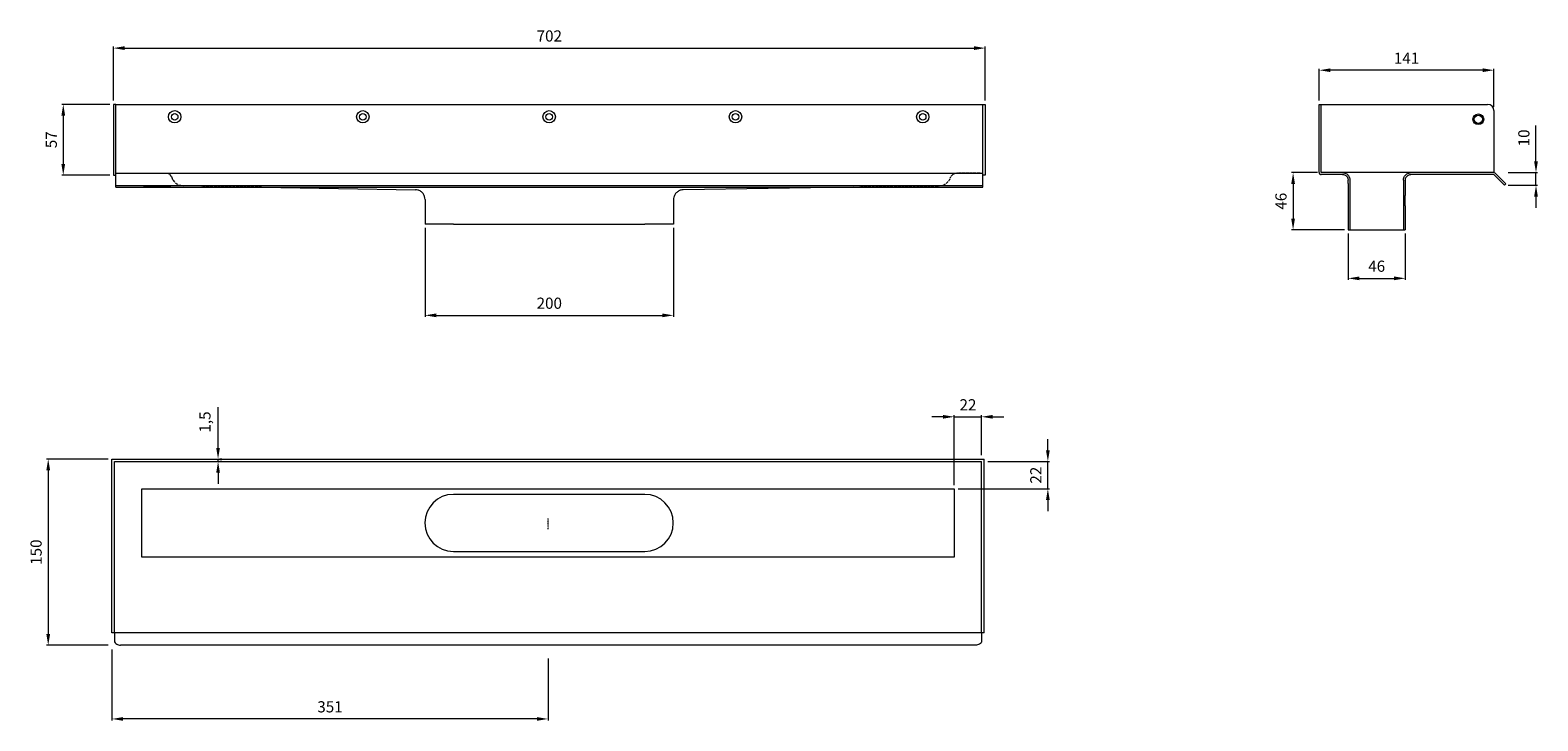
# Model space of a CAD drawing. Units: millimetres. Extents: x 2146 to 3359, y 2620 to 3176.
import ezdxf

# ---------------------------------------------------------------- set-up
doc = ezdxf.new("R2010")
doc.units = ezdxf.units.MM
doc.header["$LTSCALE"] = 0.2
doc.linetypes.add('CENTER2', pattern=[1.125, 0.75, -0.125, 0.125, -0.125])
doc.linetypes.add('Dashed', pattern=[15, 12, -3])
doc.layers.add('A52-S--', color=144, linetype='Continuous', lineweight=9)
doc.layers.add('A52-S-H', color=144, linetype='Dashed', lineweight=9)
doc.styles.add('Arial', font='arial.ttf', dxfattribs={"height": 9})
doc.dimstyles.new('uni01', dxfattribs={"dimtxt": 9, "dimasz": 9, "dimexe": 1.25, "dimexo": 3, "dimgap": 4, "dimtad": 1, "dimdec": 0, "dimtxsty": 'Arial', "dimcen": 2.5, "dimadec": 0, "dimazin": 0, "dimtfac": 1, "dimtdec": 0, "dimtmove": 0, "dimatfit": 3, "dimfxl": 1, "dimlwd": 5, "dimlwe": 5, "dimarcsym": 0})

# ---------------------------------------------------------------- blocks, each defined once
blk = doc.blocks.new('*D14')
at = {"color": 0, "lineweight": 5, "transparency": 16777216}
for p, q in [((2212.9, 3119), (2212.9, 3162.5)), ((2221.9, 3161.3), (2905.6, 3161.3)), ((2914.6, 3119), (2914.6, 3162.5))]:
    blk.add_line(p, q, dxfattribs=at)
at = {"color": 0, "transparency": 16777216}
for points in [[(2221.9, 3162.8), (2221.9, 3159.8), (2212.9, 3161.3)], [(2905.6, 3162.8), (2905.6, 3159.8), (2914.6, 3161.3)]]:
    blk.add_solid(points, dxfattribs=at)
at = {"layer": 'Defpoints', "color": 0, "transparency": 16777216}
for p in [(2914.6, 3161.3), (2212.9, 3116), (2914.6, 3116)]:
    blk.add_point(p, dxfattribs=at)
at = {"color": 0, "transparency": 16777216, "insert": (2563.7, 3169.9), "char_height": 9, "attachment_point": 5, "style": 'Arial'}
blk.add_mtext('702', dxfattribs=at)
blk = doc.blocks.new('*D15')
at = {"color": 0, "lineweight": 5, "transparency": 16777216}
for p, q in [((2209.9, 3116), (2171.3, 3116)), ((2172.5, 3107), (2172.5, 3068)), ((2209.9, 3059), (2171.3, 3059))]:
    blk.add_line(p, q, dxfattribs=at)
at = {"color": 0, "transparency": 16777216}
for points in [[(2171, 3107), (2174, 3107), (2172.5, 3116)], [(2171, 3068), (2174, 3068), (2172.5, 3059)]]:
    blk.add_solid(points, dxfattribs=at)
at = {"layer": 'Defpoints', "color": 0, "transparency": 16777216}
for p in [(2212.9, 3116), (2172.5, 3059), (2212.9, 3059)]:
    blk.add_point(p, dxfattribs=at)
at = {"color": 0, "transparency": 16777216, "insert": (2164, 3087.5), "char_height": 9, "attachment_point": 5, "rotation": 90, "style": 'Arial'}
blk.add_mtext('57', dxfattribs=at)
blk = doc.blocks.new('*D16')
at = {"color": 0, "lineweight": 5, "transparency": 16777216}
for p, q in [((2463.7, 3016.5), (2463.7, 2944.9)), ((2663.7, 3016.5), (2663.7, 2944.9)), ((2472.7, 2946.1), (2654.7, 2946.1))]:
    blk.add_line(p, q, dxfattribs=at)
at = {"color": 0, "transparency": 16777216}
for points in [[(2472.7, 2947.6), (2472.7, 2944.6), (2463.7, 2946.1)], [(2654.7, 2947.6), (2654.7, 2944.6), (2663.7, 2946.1)]]:
    blk.add_solid(points, dxfattribs=at)
at = {"layer": 'Defpoints', "color": 0, "transparency": 16777216}
for p in [(2463.7, 3019.5), (2663.7, 3019.5), (2663.7, 2946.1)]:
    blk.add_point(p, dxfattribs=at)
at = {"color": 0, "transparency": 16777216, "insert": (2563.7, 2954.7), "char_height": 9, "attachment_point": 5, "style": 'Arial'}
blk.add_mtext('200', dxfattribs=at)
blk = doc.blocks.new('*D17')
at = {"color": 0, "lineweight": 5, "transparency": 16777216}
for p, q in [((3183.5, 3119), (3183.5, 3144.7)), ((3315, 3143.5), (3192.5, 3143.5)), ((3324, 3114), (3324, 3144.7))]:
    blk.add_line(p, q, dxfattribs=at)
at = {"color": 0, "transparency": 16777216}
for points in [[(3192.5, 3145), (3192.5, 3142), (3183.5, 3143.5)], [(3315, 3145), (3315, 3142), (3324, 3143.5)]]:
    blk.add_solid(points, dxfattribs=at)
at = {"layer": 'Defpoints', "color": 0, "transparency": 16777216}
for p in [(3183.5, 3143.5), (3183.5, 3116), (3324, 3111)]:
    blk.add_point(p, dxfattribs=at)
at = {"color": 0, "transparency": 16777216, "insert": (3253.7, 3152), "char_height": 9, "attachment_point": 5, "style": 'Arial'}
blk.add_mtext('141', dxfattribs=at)
blk = doc.blocks.new('*D18')
at = {"color": 0, "lineweight": 5, "transparency": 16777216}
for p, q in [((3182, 3061), (3161.1, 3061)), ((3162.4, 3052), (3162.4, 3024)), ((3203.7, 3015), (3161.1, 3015))]:
    blk.add_line(p, q, dxfattribs=at)
at = {"color": 0, "transparency": 16777216}
for points in [[(3160.9, 3052), (3163.9, 3052), (3162.4, 3061)], [(3160.9, 3024), (3163.9, 3024), (3162.4, 3015)]]:
    blk.add_solid(points, dxfattribs=at)
at = {"layer": 'Defpoints', "color": 0, "transparency": 16777216}
for p in [(3185, 3061), (3162.4, 3015), (3206.7, 3015)]:
    blk.add_point(p, dxfattribs=at)
at = {"color": 0, "transparency": 16777216, "insert": (3153.8, 3038), "char_height": 9, "attachment_point": 5, "rotation": 90, "style": 'Arial'}
blk.add_mtext('46', dxfattribs=at)
blk = doc.blocks.new('*D19')
at = {"color": 0, "lineweight": 5, "transparency": 16777216}
for p, q in [((3206.7, 3012), (3206.7, 2974.6)), ((3252.7, 3012), (3252.7, 2974.6)), ((3215.7, 2975.9), (3243.7, 2975.9))]:
    blk.add_line(p, q, dxfattribs=at)
at = {"color": 0, "transparency": 16777216}
for points in [[(3215.7, 2977.4), (3215.7, 2974.4), (3206.7, 2975.9)], [(3243.7, 2977.4), (3243.7, 2974.4), (3252.7, 2975.9)]]:
    blk.add_solid(points, dxfattribs=at)
at = {"layer": 'Defpoints', "color": 0, "transparency": 16777216}
for p in [(3206.7, 3015), (3252.7, 3015), (3252.7, 2975.9)]:
    blk.add_point(p, dxfattribs=at)
at = {"color": 0, "transparency": 16777216, "insert": (3229.7, 2984.5), "char_height": 9, "attachment_point": 5, "style": 'Arial'}
blk.add_mtext('46', dxfattribs=at)
blk = doc.blocks.new('*D20')
at = {"color": 0, "lineweight": 5, "transparency": 16777216}
for p, q in [((3357.9, 3070), (3357.9, 3099)), ((3335.6, 3061), (3359.2, 3061)), ((3357.9, 3050.8), (3357.9, 3061)), ((3335.6, 3050.8), (3359.2, 3050.8)), ((3357.9, 3041.8), (3357.9, 3032.8))]:
    blk.add_line(p, q, dxfattribs=at)
at = {"color": 0, "transparency": 16777216}
for points in [[(3356.4, 3070), (3359.4, 3070), (3357.9, 3061)], [(3356.4, 3041.8), (3359.4, 3041.8), (3357.9, 3050.8)]]:
    blk.add_solid(points, dxfattribs=at)
at = {"layer": 'Defpoints', "color": 0, "transparency": 16777216}
for p in [(3332.6, 3061), (3357.9, 3061), (3332.6, 3050.8)]:
    blk.add_point(p, dxfattribs=at)
at = {"color": 0, "transparency": 16777216, "insert": (3349.3, 3089), "char_height": 9, "attachment_point": 5, "rotation": 90, "style": 'Arial'}
blk.add_mtext('10', dxfattribs=at)
blk = doc.blocks.new('*D21')
at = {"color": 0, "lineweight": 5, "transparency": 16777216}
for p, q in [((2880.7, 2864.4), (2871.7, 2864.4)), ((2889.7, 2809.4), (2889.7, 2865.7)), ((2889.7, 2864.4), (2911.7, 2864.4)), ((2911.7, 2833.4), (2911.7, 2865.7)), ((2920.7, 2864.4), (2929.7, 2864.4))]:
    blk.add_line(p, q, dxfattribs=at)
at = {"color": 0, "transparency": 16777216}
for points in [[(2880.7, 2865.9), (2880.7, 2862.9), (2889.7, 2864.4)], [(2920.7, 2865.9), (2920.7, 2862.9), (2911.7, 2864.4)]]:
    blk.add_solid(points, dxfattribs=at)
at = {"layer": 'Defpoints', "color": 0, "transparency": 16777216}
for p in [(2911.7, 2864.4), (2911.7, 2830.4), (2889.7, 2806.4)]:
    blk.add_point(p, dxfattribs=at)
at = {"color": 0, "transparency": 16777216, "insert": (2900.7, 2872.9), "char_height": 9, "attachment_point": 5, "style": 'Arial'}
blk.add_mtext('22', dxfattribs=at)
blk = doc.blocks.new('*D22')
at = {"color": 0, "lineweight": 5, "transparency": 16777216}
for p, q in [((2965, 2837.4), (2965, 2846.4)), ((2916.7, 2828.4), (2966.3, 2828.4)), ((2965, 2806.4), (2965, 2828.4)), ((2892.7, 2806.4), (2966.3, 2806.4)), ((2965, 2797.4), (2965, 2788.4))]:
    blk.add_line(p, q, dxfattribs=at)
at = {"color": 0, "transparency": 16777216}
for points in [[(2963.5, 2837.4), (2966.5, 2837.4), (2965, 2828.4)], [(2963.5, 2797.4), (2966.5, 2797.4), (2965, 2806.4)]]:
    blk.add_solid(points, dxfattribs=at)
at = {"layer": 'Defpoints', "color": 0, "transparency": 16777216}
for p in [(2913.7, 2828.4), (2965, 2828.4), (2889.7, 2806.4)]:
    blk.add_point(p, dxfattribs=at)
at = {"color": 0, "transparency": 16777216, "insert": (2956.5, 2817.4), "char_height": 9, "attachment_point": 5, "rotation": 90, "style": 'Arial'}
blk.add_mtext('22', dxfattribs=at)
blk = doc.blocks.new('*D23')
at = {"color": 0, "lineweight": 5, "transparency": 16777216}
for p, q in [((2297.1, 2839.4), (2297.1, 2872.1)), ((2297.1, 2828.4), (2297.1, 2830.4)), ((2300.1, 2830.4), (2298.4, 2830.4)), ((2300.1, 2828.4), (2298.4, 2828.4)), ((2297.1, 2819.4), (2297.1, 2810.4))]:
    blk.add_line(p, q, dxfattribs=at)
at = {"color": 0, "transparency": 16777216}
for points in [[(2295.6, 2839.4), (2298.6, 2839.4), (2297.1, 2830.4)], [(2295.6, 2819.4), (2298.6, 2819.4), (2297.1, 2828.4)]]:
    blk.add_solid(points, dxfattribs=at)
at = {"layer": 'Defpoints', "color": 0, "transparency": 16777216}
for p in [(2297.1, 2830.4), (2297.1, 2830.4), (2297.1, 2828.4)]:
    blk.add_point(p, dxfattribs=at)
at = {"color": 0, "transparency": 16777216, "insert": (2287.7, 2860.2), "char_height": 9, "attachment_point": 5, "rotation": 90, "style": 'Arial'}
blk.add_mtext('1,5', dxfattribs=at)
blk = doc.blocks.new('*D24')
at = {"color": 0, "lineweight": 5, "transparency": 16777216}
for p, q in [((2208.7, 2830.4), (2159.1, 2830.4)), ((2160.4, 2821.4), (2160.4, 2689.4)), ((2208.7, 2680.4), (2159.1, 2680.4))]:
    blk.add_line(p, q, dxfattribs=at)
at = {"color": 0, "transparency": 16777216}
for points in [[(2158.9, 2821.4), (2161.9, 2821.4), (2160.4, 2830.4)], [(2158.9, 2689.4), (2161.9, 2689.4), (2160.4, 2680.4)]]:
    blk.add_solid(points, dxfattribs=at)
at = {"layer": 'Defpoints', "color": 0, "transparency": 16777216}
for p in [(2211.7, 2830.4), (2160.4, 2680.4), (2211.7, 2680.4)]:
    blk.add_point(p, dxfattribs=at)
at = {"color": 0, "transparency": 16777216, "insert": (2151.8, 2755.4), "char_height": 9, "attachment_point": 5, "rotation": 90, "style": 'Arial'}
blk.add_mtext('150', dxfattribs=at)
blk = doc.blocks.new('*U25')
at = {"layer": 'A52-S-H', "color": 0, "linetype": 'CENTER2', "transparency": 16777216}
blk.add_line((0, -5.1), (0, 3.5), dxfattribs=at)
blk = doc.blocks.new('*D26')
at = {"color": 0, "lineweight": 5, "transparency": 16777216}
for p, q in [((2211.7, 2677.1), (2211.7, 2619.8)), ((2562.7, 2669.8), (2562.7, 2619.8)), ((2553.7, 2621.1), (2220.7, 2621.1))]:
    blk.add_line(p, q, dxfattribs=at)
at = {"color": 0, "transparency": 16777216}
for points in [[(2220.7, 2622.6), (2220.7, 2619.6), (2211.7, 2621.1)], [(2553.7, 2622.6), (2553.7, 2619.6), (2562.7, 2621.1)]]:
    blk.add_solid(points, dxfattribs=at)
at = {"layer": 'Defpoints', "color": 0, "transparency": 16777216}
for p in [(2211.7, 2680.1), (2562.7, 2672.8), (2211.7, 2621.1)]:
    blk.add_point(p, dxfattribs=at)
at = {"color": 0, "transparency": 16777216, "insert": (2387.2, 2629.7), "char_height": 9, "attachment_point": 5, "style": 'Arial'}
blk.add_mtext('351', dxfattribs=at)

msp = doc.modelspace()

# ---------------------------------------------------------------- linework, layer by layer
at = {"layer": 'A52-S--'}
for p, q in [((2212.9, 3116), (2212.9, 3059)), ((2214.9, 3116), (2212.9, 3116)), ((2214.9, 3049.4), (2214.9, 3116)), ((2214.9, 3116), (2912.6, 3116)), ((2912.6, 3116), (2914.6, 3116)), ((2912.6, 3049.4), (2912.6, 3116)), ((2914.6, 3116), (2914.6, 3059)), ((2212.9, 3059), (2214.9, 3059)), ((2214.9, 3060.5), (2912.6, 3060.5)), ((2914.6, 3059), (2912.6, 3059)), ((2912.6, 3050.5), (2214.9, 3050.5)), ((2214.9, 3049.4), (2912.6, 3049.4)), ((2211.7, 2690.4), (2211.7, 2830.4)), ((2211.7, 2830.4), (2913.7, 2830.4)), ((2213.7, 2690.4), (2213.7, 2828.4)), ((2213.7, 2828.4), (2911.7, 2828.4)), ((2911.7, 2690.4), (2911.7, 2828.4)), ((2913.7, 2690.4), (2913.7, 2830.4)), ((2235.7, 2806.4), (2889.7, 2806.4)), ((2235.7, 2751.4), (2235.7, 2806.4)), ((2889.7, 2806.4), (2889.7, 2751.4)), ((2889.7, 2751.4), (2235.7, 2751.4)), ((2813.5, 2751.7, -1.5), (2813.5, 2751.7, 1.5)), ((2913.7, 2690.4), (2211.7, 2690.4)), ((2213.7, 2690.4), (2213.7, 2683.8)), ((2911.7, 2690.4), (2911.7, 2683.8)), ((2906.7, 2680.4), (2218.7, 2680.4))]:
    msp.add_line(p, q, dxfattribs=at)
at = {"layer": 'A52-S--', "linetype": 'Continuous', "lineweight": 0, "extrusion": (-1, -1.83697e-16, 0)}
for p, q in [((3183.5, 3061), (3183.5, 3116)), ((3183.5, 3116), (3185, 3116)), ((3185, 3116), (3319, 3116)), ((3185, 3061), (3185, 3116)), ((3185, 3061), (3185, 3116)), ((3324, 3111), (3324, 3061)), ((3185, 3061), (3185, 3061)), ((3185, 3061), (3185, 3061)), ((3185, 3061), (3185, 3061)), ((3185, 3061), (3185, 3061)), ((3202.2, 3061), (3185, 3061)), ((3202.2, 3059.5), (3185, 3059.5)), ((3324, 3061), (3257.2, 3061)), ((3324, 3059.5), (3257.2, 3059.5)), ((3324, 3059.5), (3329.1, 3054.4)), ((3325, 3060.5), (3330.1, 3055.4)), ((3206.7, 3052.3), (3206.7, 3055)), ((3206.7, 3052.3), (3206.7, 3044.1)), ((3206.7, 3050.8), (3206.7, 3042.6)), ((3252.7, 3055), (3252.7, 3052.3)), ((3252.7, 3052.3), (3252.7, 3044.1)), ((3252.7, 3050.8), (3252.7, 3042.6)), ((3329.1, 3054.4), (3332.6, 3050.8)), ((3333.7, 3051.9), (3330.1, 3055.4)), ((3332.6, 3050.8), (3333.7, 3051.9)), ((3206.7, 3034.3), (3206.7, 3015)), ((3252.7, 3034.3), (3252.7, 3015)), ((3206.7, 3015), (3252.7, 3015))]:
    msp.add_line(p, q, dxfattribs=at)
at = {"layer": 'A52-S--', "lineweight": 0}
for p, q in [((2463.7, 3039.3), (2463.7, 3019.5)), ((2663.7, 3039.3), (2663.7, 3019.5)), ((2486.7, 3019.5), (2463.7, 3019.5)), ((2486.7, 3019.5), (2640.7, 3019.5)), ((2663.7, 3019.5), (2640.7, 3019.5))]:
    msp.add_line(p, q, dxfattribs=at)
at = {"layer": 'A52-S--'}
for points in [[(3257.2, 3061), (3202.2, 3061)], [(2332, 3049.4), (2455.9, 3047.3)], [(2808.2, 3049.4), (2671.6, 3047.3)], [(3208.2, 3055), (3208.2, 3015)], [(3251.2, 3055), (3251.2, 3015)]]:
    msp.add_lwpolyline(points, dxfattribs=at)
at = {"layer": 'A52-S--', "ltscale": 0.2}
for points in [[(2640.5, 2801.9), (2486.5, 2801.9)], [(2486.5, 2755.9), (2640.5, 2755.9)]]:
    msp.add_lwpolyline(points, dxfattribs=at)
at = {"layer": 'A52-S--'}
for points in [[(2213.7, 2683.8, 0.128662), (2214.2, 2682.5, 0.110206), (2215.5, 2681.3, 0.074751), (2217, 2680.7, 0.064305), (2218.7, 2680.4)], [(2911.7, 2683.8, -0.128662), (2911.3, 2682.5, -0.110206), (2910, 2681.3, -0.074751), (2908.5, 2680.7, -0.064305), (2906.7, 2680.4)]]:
    msp.add_lwpolyline(points, format="xyb", dxfattribs=at)
for centre, radius in [((2262.2, 3106), 5), ((2262.2, 3106), 2.6), ((2413.6, 3106), 5), ((2413.6, 3106), 2.6), ((2563.6, 3106), 5), ((2563.6, 3106), 2.6), ((2713.6, 3106), 5), ((2713.6, 3106), 2.6), ((2864.3, 3106), 5), ((2864.3, 3106), 2.6)]:
    msp.add_circle(centre, radius, dxfattribs=at)
at = {"layer": 'A52-S--', "linetype": 'Continuous', "lineweight": 0}
for radius in [4.3, 3.3]:
    msp.add_circle((3311.5, 3104), radius, dxfattribs=at)
for centre, radius, start, end in [((3319, 3111), 5, 0, 90), ((3324, 3059.5), 1.5, 45, 90), ((2486.5, 2778.9), 23, 90, 270), ((2640.5, 2778.9), 23, 270, 90)]:
    msp.add_arc(centre, radius, start, end, dxfattribs=at)
for points, knots in [([(3183.5, 3061), (3183.5, 3060.8), (3183.5, 3060.6), (3183.7, 3060.2), (3183.8, 3060), (3184.1, 3059.8), (3184.2, 3059.7), (3184.6, 3059.5), (3184.8, 3059.5), (3185, 3059.5)], [0, 0, 0, 0, 0.25, 0.25, 0.5, 0.5, 0.75, 0.75, 1, 1, 1, 1]), ([(3202.2, 3061), (3202.8, 3061), (3203.4, 3060.9), (3204.5, 3060.5), (3205.1, 3060.3), (3205.9, 3059.7), (3206.3, 3059.4), (3206.7, 3058.9), (3206.9, 3058.8), (3207, 3058.6)], [0, 0, 0, 0, 0.1995864, 0.1995864, 0.3991729, 0.3991729, 0.5351949, 0.5351949, 0.5964439, 0.5964439, 0.5964439, 0.5964439]), ([(3252.5, 3058.6), (3252.6, 3058.8), (3252.7, 3058.9), (3253.2, 3059.4), (3253.5, 3059.7), (3254.4, 3060.3), (3254.9, 3060.5), (3256.1, 3060.9), (3256.7, 3061), (3257.2, 3061)], [1.6781093, 1.6781093, 1.6781093, 1.6781093, 1.7393584, 1.7393584, 1.8753804, 1.8753804, 2.0749668, 2.0749668, 2.2745533, 2.2745533, 2.2745533, 2.2745533]), ([(3206.7, 3042.6), (3206.7, 3042.6), (3206.7, 3042.5), (3206.7, 3042.2), (3206.7, 3042), (3206.7, 3041.5), (3206.7, 3041.2), (3206.7, 3040.5), (3206.7, 3040.2), (3206.7, 3039), (3206.7, 3038.1), (3206.7, 3036.2), (3206.7, 3035.3), (3206.7, 3034.3)], [0.00000004, 0.00000004, 0.00000004, 0.00000004, 0.0028156, 0.0028156, 0.00563121, 0.00563121, 0.00844681, 0.00844681, 0.01126241, 0.01126241, 0.01689362, 0.01689362, 0.02252483, 0.02252483, 0.02252483, 0.02252483]), ([(3252.7, 3034.3), (3252.7, 3034.5), (3252.7, 3034.8), (3252.7, 3035.2), (3252.7, 3035.5), (3252.7, 3036.2), (3252.7, 3036.7), (3252.7, 3038.1), (3252.7, 3039), (3252.7, 3040.2), (3252.7, 3040.5), (3252.7, 3041.2), (3252.7, 3041.5), (3252.7, 3042), (3252.7, 3042.2), (3252.7, 3042.5), (3252.7, 3042.6), (3252.7, 3042.6)], [-0.00003034, -0.00003034, -0.00003034, -0.00003034, 0.00137343, 0.00137343, 0.00277719, 0.00277719, 0.00558472, 0.00558472, 0.01119978, 0.01119978, 0.01400731, 0.01400731, 0.01681484, 0.01681484, 0.01962237, 0.01962237, 0.02242986, 0.02242986, 0.02242986, 0.02242986])]:
    msp.add_open_spline(points, degree=3, knots=knots, dxfattribs=at)
at = {"layer": 'A52-S--', "linetype": 'Continuous'}
for points, knots in [([(3202.2, 3059.5), (3202.7, 3059.5), (3203.2, 3059.4), (3204.1, 3059.1), (3204.5, 3058.9), (3205.2, 3058.4), (3205.5, 3058.1), (3205.8, 3057.7)], [0, 0, 0, 0, 0.2368173, 0.2368173, 0.4209262, 0.4209262, 0.5964439, 0.5964439, 0.5964439, 0.5964439]), ([(3253.6, 3057.7), (3253.9, 3058.1), (3254.3, 3058.4), (3255, 3058.9), (3255.4, 3059.1), (3256.2, 3059.4), (3256.6, 3059.4), (3257.1, 3059.5), (3257.2, 3059.5), (3257.2, 3059.5)], [1.6781093, 1.6781093, 1.6781093, 1.6781093, 1.8652535, 1.8652535, 2.0523978, 2.0523978, 2.239542, 2.239542, 2.2745533, 2.2745533, 2.2745533, 2.2745533]), ([(3205.8, 3057.7), (3206, 3057.4), (3206.2, 3057.2), (3206.4, 3056.6), (3206.5, 3056.3), (3206.7, 3055.7), (3206.7, 3055.3), (3206.7, 3055)], [0.529039, 0.529039, 0.529039, 0.529039, 0.6509461, 0.6509461, 0.7728532, 0.7728532, 0.944306, 0.944306, 0.944306, 0.944306]), ([(3252.7, 3055), (3252.7, 3055.3), (3252.8, 3055.8), (3253.1, 3056.8), (3253.3, 3057.2), (3253.6, 3057.7), (3253.6, 3057.7), (3253.6, 3057.7)], [-0.944306, -0.944306, -0.944306, -0.944306, -0.7372812, -0.7372812, -0.5302563, -0.5302563, -0.529039, -0.529039, -0.529039, -0.529039])]:
    msp.add_open_spline(points, degree=3, knots=knots, dxfattribs=at)
at = {"layer": 'A52-S--', "lineweight": 0}
for points, knots in [([(3206.2, 3059.5), (3206.3, 3059.3), (3206.5, 3059.2), (3206.7, 3058.9), (3206.9, 3058.8), (3207, 3058.6)], [0.4814633, 0.4814633, 0.4814633, 0.4814633, 0.5351949, 0.5351949, 0.5964439, 0.5964439, 0.5964439, 0.5964439]), ([(3207, 3058.6), (3207, 3058.6), (3207, 3058.5), (3207.3, 3058.2), (3207.4, 3058), (3207.8, 3057.2), (3208, 3056.7), (3208.2, 3055.8), (3208.2, 3055.3), (3208.2, 3055)], [0.529039, 0.529039, 0.529039, 0.529039, 0.5381993, 0.5381993, 0.6340069, 0.6340069, 0.7946113, 0.7946113, 0.944306, 0.944306, 0.944306, 0.944306]), ([(3251.2, 3055), (3251.2, 3055.3), (3251.3, 3055.8), (3251.5, 3056.7), (3251.6, 3057.2), (3252, 3058), (3252.2, 3058.2), (3252.4, 3058.5), (3252.4, 3058.6), (3252.5, 3058.6)], [-0.944306, -0.944306, -0.944306, -0.944306, -0.7946113, -0.7946113, -0.6340069, -0.6340069, -0.5381993, -0.5381993, -0.529039, -0.529039, -0.529039, -0.529039]), ([(3252.5, 3058.6), (3252.6, 3058.8), (3252.7, 3058.9), (3253, 3059.2), (3253.1, 3059.3), (3253.3, 3059.5)], [1.6781093, 1.6781093, 1.6781093, 1.6781093, 1.7393584, 1.7393584, 1.79309, 1.79309, 1.79309, 1.79309]), ([(2463.7, 3039.3), (2463.7, 3040.2), (2463.6, 3041), (2463.1, 3042.7), (2462.6, 3043.5), (2461.6, 3044.9), (2460.9, 3045.5), (2459.5, 3046.4), (2458.7, 3046.8), (2457.2, 3047.2), (2456.6, 3047.3), (2455.9, 3047.3)], [0, 0, 0, 0, 0.259226, 0.259226, 0.519299, 0.519299, 0.779341, 0.779341, 1.039384, 1.039384, 1.237473, 1.237473, 1.237473, 1.237473]), ([(2671.6, 3047.3), (2670.7, 3047.3), (2669.9, 3047.1), (2668.2, 3046.6), (2667.5, 3046.1), (2666.1, 3045), (2665.5, 3044.4), (2664.6, 3042.9), (2664.2, 3042.1), (2663.8, 3040.6), (2663.7, 3040), (2663.7, 3039.3)], [0, 0, 0, 0, 0.259226, 0.259226, 0.519299, 0.519299, 0.779341, 0.779341, 1.039384, 1.039384, 1.237473, 1.237473, 1.237473, 1.237473])]:
    msp.add_open_spline(points, degree=3, knots=knots, dxfattribs=at)
at = {"layer": 'A52-S-H', "linetype": 'Dashed'}
for p, q in [((2237.2, 3060.5), (2255.6, 3060.5)), ((2910.4, 3060.5), (2892, 3060.5))]:
    msp.add_line(p, q, dxfattribs=at)
at = {"layer": 'A52-S-H', "ltscale": 0.2}
msp.add_line((2237.2, 3050.5), (2259.2, 3050.5), dxfattribs=at)
at = {"layer": 'A52-S-H'}
for points in [[(2332, 3049.4), (2269.2, 3050.5)], [(2808.2, 3049.4), (2877.4, 3050.5)]]:
    msp.add_lwpolyline(points, dxfattribs=at)
at = {"layer": 'A52-S-H', "linetype": 'Dashed'}
for centre, radius, start, end in [((2255.5, 3056), 4.43, 22.8324, 89.1307), ((2892, 3054.5), 6, 90, 146.7833), ((2269.2, 3060.5), 10, 195.7426, 270), ((2877.4, 3060.5), 10, 270, 344.2574)]:
    msp.add_arc(centre, radius, start, end, dxfattribs=at)

# ---------------------------------------------------------------- block references
at = {"layer": 'A52-S-H', "linetype": 'CENTER2'}
msp.add_blockref('*U25', (2562.7, 2778.9), dxfattribs=at)

# ---------------------------------------------------------------- dimensions: what is measured, and where the dimension line sits
for base, p1, p2, picture, middle in [((2914.6, 3161.3), (2212.9, 3116), (2914.6, 3116), '*D14', (2563.7, 3169.9)), ((3183.4736948, 3143.4690977), (3323.9736948, 3110.9632808), (3183.4736948, 3115.9632808), '*D17', (3253.7236948, 3151.9875151)), ((2663.7, 2946.1), (2463.7, 3019.5), (2663.7, 3019.5), '*D16', (2563.7, 2954.7)), ((3252.7, 2975.9), (3206.7, 3015), (3252.7, 3015), '*D19', (3229.7, 2984.5)), ((2911.7, 2864.4), (2889.7, 2806.4), (2911.7, 2830.4), '*D21', (2900.7, 2872.9))]:
    dim = msp.add_linear_dim(base=base, p1=p1, p2=p2, dimstyle='uni01')
    dim.commit()
    dim.dimension.update_dxf_attribs({"geometry": picture, "text_midpoint": middle})
for base, p1, p2, angle, picture, middle in [((2172.5, 3059), (2212.9, 3116), (2212.9, 3059), 90, '*D15', (2164, 3087.5)), ((3162.4, 3015), (3185, 3061), (3206.7, 3015), 270, '*D18', (3153.8, 3038)), ((2965, 2828.4), (2889.7, 2806.4), (2913.7, 2828.4), 90, '*D22', (2956.5, 2817.4)), ((2160.4, 2680.4), (2211.7, 2830.4), (2211.7, 2680.4), 90, '*D24', (2151.8, 2755.4)), ((2211.7, 2621.1), (2562.7, 2672.8), (2211.7, 2680.1), 180, '*D26', (2387.2, 2629.7))]:
    dim = msp.add_linear_dim(base=base, p1=p1, p2=p2, angle=angle, dimstyle='uni01')
    dim.commit()
    dim.dimension.update_dxf_attribs({"geometry": picture, "text_midpoint": middle})
dim = msp.add_aligned_dim(p1=(3332.6, 3050.8), p2=(3332.6, 3061), distance=-25.3, dimstyle='uni01')
dim.commit()
dim.dimension.update_dxf_attribs({"geometry": '*D20', "text_midpoint": (3349.3, 3089)})
dim = msp.add_linear_dim(base=(2297.1, 2830.4), p1=(2297.1, 2828.4), p2=(2297.1, 2830.4), angle=90, text='1,5', dimstyle='uni01')
dim.commit()
dim.dimension.update_dxf_attribs({"geometry": '*D23', "text_midpoint": (2287.7, 2860.2)})

doc.saveas('drawing.dxf')
